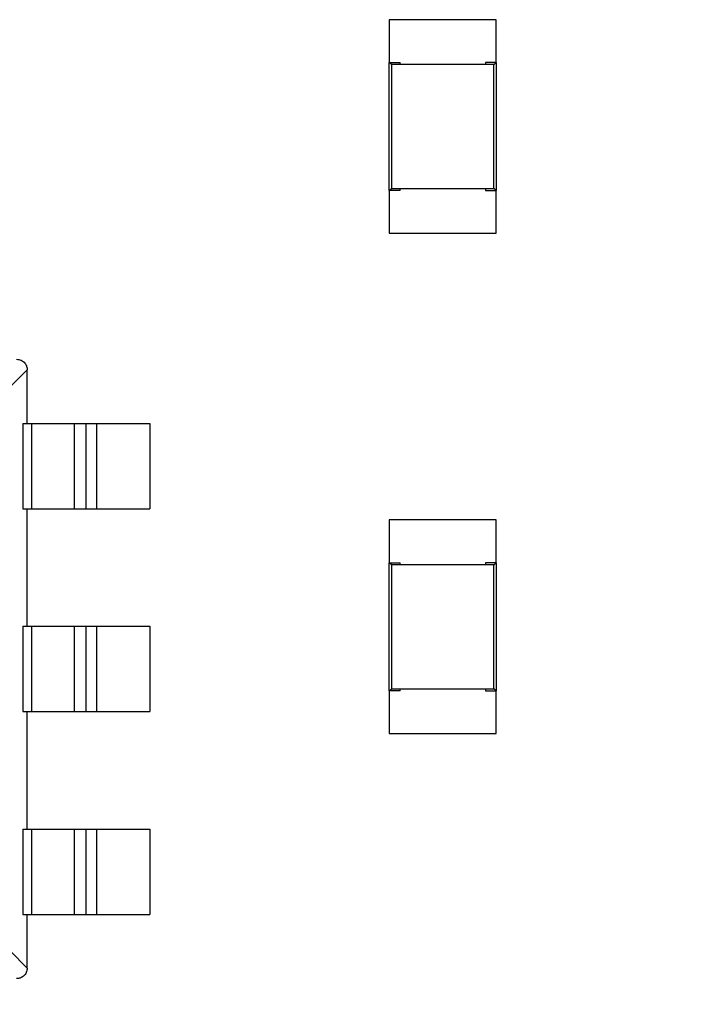
# Model space of a CAD drawing. Units: millimetres. Extents: x 317 to 475, y 505 to 597.
# Drawn here: x 363 to 366, y 524 to 528 of the extents above; entities that cross this region are included whole.
import ezdxf

# ---------------------------------------------------------------- set-up
doc = ezdxf.new("R2010")
doc.units = ezdxf.units.MM
doc.styles.add('SLDTEXTSTYLE0', font='TXT', dxfattribs={"width": 0.75})
doc.dimstyles.new('SLDDIMSTYLE2', dxfattribs={"dimtxt": 3.5, "dimasz": 3.302, "dimexe": 0, "dimexo": 0.0625, "dimgap": 0.875, "dimtad": 1, "dimrnd": 1e-09, "dimzin": 12, "dimdsep": 46, "dimtxsty": 'SLDTEXTSTYLE0', "dimsah": 1, "dimcen": 0.09, "dimadec": 0, "dimazin": 3, "dimtfac": 1, "dimtofl": 0, "dimtmove": 0, "dimatfit": 3, "dimfxl": 1, "dimfrac": 2, "dimtolj": 1, "dimtzin": 12, "dimarcsym": 0})

# ---------------------------------------------------------------- blocks, each defined once
blk = doc.blocks.new('_D_3')
at = {"color": 7, "linetype": 'Continuous', "lineweight": 0, "transparency": 16777216}
for p, q in [((436.1301, 526.7999), (436.1301, 504.8191)), ((339.1628, 521.753), (339.1628, 504.8191)), ((339.1628, 505.8191), (436.1301, 505.8191))]:
    blk.add_line(p, q, dxfattribs=at)
at = {"color": 7, "linetype": 'Continuous', "lineweight": 18, "transparency": 16777216}
for points in [[(339.1628, 505.8191), (342.4648, 505.3111), (342.4648, 506.3271)], [(436.1301, 505.8191), (432.8281, 506.3271), (432.8281, 505.3111)]]:
    blk.add_solid(points, dxfattribs=at)
at = {"color": 7, "linetype": 'Continuous', "lineweight": 18, "transparency": 16777216, "insert": (379.5251, 510.3308), "char_height": 3.5, "attachment_point": 1, "style": 'SLDTEXTSTYLE0'}
blk.add_mtext('96.97', dxfattribs=at)

msp = doc.modelspace()

# ---------------------------------------------------------------- linework, layer by layer
at = {"color": 7, "linetype": 'Continuous', "lineweight": 25}
for p, q in [((364.7709, 528.4475), (364.2709, 528.4475)), ((364.2709, 528.4475), (364.2709, 528.2475)), ((364.7709, 528.2475), (364.7709, 528.4475)), ((364.2709, 527.6475), (364.2709, 528.2475)), ((364.2809, 528.2375), (364.2709, 528.2475)), ((364.2709, 528.2475), (364.3209, 528.2475)), ((364.2809, 528.2375), (364.2809, 527.6575)), ((364.7609, 528.2375), (364.2809, 528.2375)), ((364.3209, 528.2425), (364.3209, 528.2475)), ((364.7209, 528.2475), (364.7209, 528.2425)), ((364.7709, 528.2475), (364.7209, 528.2475)), ((364.7609, 528.2375), (364.7709, 528.2475)), ((364.7609, 527.6575), (364.7609, 528.2375)), ((364.7709, 528.2475), (364.7709, 527.6475)), ((364.7719, 528.1873), (364.7709, 528.1873)), ((364.7719, 528.1873), (364.7719, 528.1721)), ((364.7719, 528.1721), (364.7709, 528.1721)), ((364.7719, 528.1665), (364.7709, 528.1665)), ((364.7719, 528.1507), (364.7709, 528.1507)), ((364.7719, 528.1486), (364.7709, 528.1486)), ((364.7719, 528.1425), (364.7709, 528.1425)), ((364.7719, 528.1721), (364.7719, 528.1665)), ((364.7719, 528.1665), (364.7719, 528.1507)), ((364.7719, 528.1368), (364.7709, 528.1368)), ((364.7719, 528.1216), (364.7709, 528.1216)), ((364.7719, 528.116), (364.7709, 528.116)), ((364.7719, 528.1002), (364.7709, 528.1002)), ((364.7719, 528.0981), (364.7709, 528.0981)), ((364.7719, 528.1368), (364.7719, 528.1216)), ((364.7719, 528.1216), (364.7719, 528.116)), ((364.7719, 528.116), (364.7719, 528.1002)), ((364.7719, 528.1002), (364.7719, 528.0991)), ((364.7719, 528.0921), (364.7709, 528.0921)), ((364.7719, 528.0767), (364.7709, 528.0767)), ((364.7719, 528.0651), (364.7709, 528.0651)), ((364.7719, 528.0648), (364.7709, 528.0648)), ((364.7719, 528.0583), (364.7709, 528.0583)), ((364.7719, 528.0572), (364.7709, 528.0572)), ((364.7719, 528.0565), (364.7709, 528.0565)), ((364.7719, 528.0805), (364.7719, 528.0767)), ((364.7719, 528.0767), (364.7719, 528.0651)), ((364.7719, 528.0651), (364.7719, 528.0648)), ((364.7719, 528.0648), (364.7719, 528.0583)), ((364.7719, 528.0583), (364.7719, 528.0572)), ((364.7719, 528.0572), (364.7719, 528.0565)), ((364.7719, 528.0565), (364.7719, 528.0356)), ((364.7719, 528.0356), (364.7709, 528.0356)), ((364.7719, 528.0353), (364.7709, 528.0353)), ((364.7719, 528.0336), (364.7709, 528.0336)), ((364.7709, 528.0303), (364.7719, 528.0303)), ((364.7719, 528.0303), (364.7709, 528.0303)), ((364.7719, 528.0301), (364.7709, 528.0301)), ((364.7719, 528.0301), (364.7709, 528.0301)), ((364.7719, 528.0274), (364.7709, 528.0274)), ((364.7719, 528.0178), (364.7709, 528.0178)), ((364.7719, 528.0028), (364.7709, 528.0028)), ((364.7719, 528.0356), (364.7719, 528.0353)), ((364.7719, 528.0347), (364.7719, 528.0336)), ((364.7719, 528.015), (364.7719, 528.0129)), ((364.7719, 527.9968), (364.7709, 527.9968)), ((364.7719, 527.995), (364.7709, 527.995)), ((364.7719, 527.9791), (364.7709, 527.9791)), ((364.7719, 527.9738), (364.7709, 527.9738)), ((364.7719, 527.9736), (364.7709, 527.9736)), ((364.7719, 527.9734), (364.7709, 527.9734)), ((364.7719, 527.9731), (364.7709, 527.9731)), ((364.7719, 527.995), (364.7719, 527.9791)), ((364.7719, 527.9791), (364.7719, 527.9738)), ((364.7719, 527.9738), (364.7719, 527.9736)), ((364.7719, 527.9736), (364.7719, 527.9734)), ((364.7719, 527.9734), (364.7719, 527.9731)), ((364.7719, 527.9401), (364.7709, 527.9401)), ((364.7719, 527.9117), (364.7709, 527.9117)), ((364.7719, 527.8963), (364.7709, 527.8963)), ((364.7719, 527.857), (364.7709, 527.857)), ((364.7719, 527.8223), (364.7709, 527.8223)), ((364.7719, 527.8094), (364.7709, 527.8094)), ((364.7719, 527.8028), (364.7709, 527.8028)), ((364.7719, 527.7694), (364.7709, 527.7694)), ((364.7719, 527.7556), (364.7709, 527.7556)), ((364.2709, 527.6475), (364.2809, 527.6575)), ((364.2709, 527.6475), (364.2709, 527.4475)), ((364.3209, 527.6475), (364.2709, 527.6475)), ((364.2809, 527.6575), (364.7609, 527.6575)), ((364.3209, 527.6475), (364.3209, 527.6525)), ((364.7209, 527.6525), (364.7209, 527.6475)), ((364.7209, 527.6475), (364.7709, 527.6475)), ((364.7709, 527.6475), (364.7609, 527.6575)), ((364.7709, 527.4475), (364.7709, 527.6475)), ((364.2709, 527.4475), (364.7709, 527.4475)), ((362.5747, 526.8075), (362.4964, 526.7292)), ((362.5747, 526.557), (362.5747, 526.8075)), ((362.5536, 526.557), (362.5536, 526.157)), ((362.5536, 526.557), (362.5955, 526.557)), ((362.5955, 526.557), (362.5955, 526.157)), ((362.5955, 526.557), (362.7947, 526.557)), ((362.7947, 526.557), (362.7947, 526.157)), ((362.7947, 526.557), (362.8491, 526.557)), ((362.8491, 526.557), (362.8491, 526.157)), ((362.8491, 526.557), (362.8989, 526.557)), ((362.8989, 526.557), (362.8989, 526.157)), ((362.8989, 526.557), (363.1497, 526.557)), ((363.1497, 526.557), (363.1497, 526.157)), ((362.5536, 526.157), (362.5955, 526.157)), ((362.5747, 525.607), (362.5747, 526.157)), ((362.5955, 526.157), (362.7947, 526.157)), ((362.7947, 526.157), (362.8491, 526.157)), ((362.8491, 526.157), (362.8989, 526.157)), ((362.8989, 526.157), (363.1497, 526.157)), ((364.7709, 526.1047), (364.2709, 526.1047)), ((364.2709, 526.1047), (364.2709, 525.9047)), ((364.7709, 525.9047), (364.7709, 526.1047)), ((364.2809, 525.8947), (364.2709, 525.9047)), ((364.2709, 525.3047), (364.2709, 525.9047)), ((364.2709, 525.9047), (364.3209, 525.9047)), ((364.2809, 525.8947), (364.2809, 525.3147)), ((364.7609, 525.8947), (364.2809, 525.8947)), ((364.3209, 525.8997), (364.3209, 525.9047)), ((364.7709, 525.9047), (364.7209, 525.9047)), ((364.7209, 525.9047), (364.7209, 525.8997)), ((364.7609, 525.8947), (364.7709, 525.9047)), ((364.7609, 525.3147), (364.7609, 525.8947)), ((364.7709, 525.9047), (364.7709, 525.3047)), ((364.7719, 525.8445), (364.7709, 525.8445)), ((364.7719, 525.8445), (364.7719, 525.8293)), ((364.7719, 525.8293), (364.7709, 525.8293)), ((364.7719, 525.8236), (364.7709, 525.8236)), ((364.7719, 525.8079), (364.7709, 525.8079)), ((364.7719, 525.8057), (364.7709, 525.8057)), ((364.7719, 525.7997), (364.7709, 525.7997)), ((364.7719, 525.794), (364.7709, 525.794)), ((364.7719, 525.8293), (364.7719, 525.8236)), ((364.7719, 525.8236), (364.7719, 525.8079)), ((364.7719, 525.794), (364.7719, 525.7788)), ((364.7719, 525.7788), (364.7709, 525.7788)), ((364.7719, 525.7732), (364.7709, 525.7732)), ((364.7719, 525.7574), (364.7709, 525.7574)), ((364.7719, 525.7553), (364.7709, 525.7553)), ((364.7719, 525.7492), (364.7709, 525.7492)), ((364.7719, 525.7788), (364.7719, 525.7732)), ((364.7719, 525.7732), (364.7719, 525.7574)), ((364.7719, 525.7574), (364.7719, 525.7563)), ((364.7719, 525.7339), (364.7709, 525.7339)), ((364.7719, 525.7223), (364.7709, 525.7223)), ((364.7719, 525.722), (364.7709, 525.722)), ((364.7719, 525.7155), (364.7709, 525.7155)), ((364.7719, 525.7144), (364.7709, 525.7144)), ((364.7719, 525.7137), (364.7709, 525.7137)), ((364.7719, 525.7376), (364.7719, 525.7339)), ((364.7719, 525.7339), (364.7719, 525.7223)), ((364.7719, 525.7223), (364.7719, 525.722)), ((364.7719, 525.722), (364.7719, 525.7155)), ((364.7719, 525.7155), (364.7719, 525.7144)), ((364.7719, 525.7144), (364.7719, 525.7137)), ((364.7719, 525.7137), (364.7719, 525.6927)), ((364.7719, 525.6927), (364.7709, 525.6927)), ((364.7719, 525.6924), (364.7709, 525.6924)), ((364.7719, 525.6908), (364.7709, 525.6908)), ((364.7709, 525.6875), (364.7719, 525.6875)), ((364.7719, 525.6875), (364.7709, 525.6875)), ((364.7719, 525.6873), (364.7709, 525.6873)), ((364.7719, 525.6873), (364.7709, 525.6873)), ((364.7719, 525.6846), (364.7709, 525.6846)), ((364.7719, 525.675), (364.7709, 525.675)), ((364.7719, 525.66), (364.7709, 525.66)), ((364.7719, 525.654), (364.7709, 525.654)), ((364.7719, 525.6522), (364.7709, 525.6522)), ((364.7719, 525.6927), (364.7719, 525.6924)), ((364.7719, 525.6919), (364.7719, 525.6908)), ((364.7719, 525.6722), (364.7719, 525.6701)), ((364.7719, 525.6522), (364.7719, 525.6363)), ((362.5536, 525.607), (362.5536, 525.207)), ((362.5536, 525.607), (362.5955, 525.607)), ((362.5955, 525.607), (362.5955, 525.207)), ((362.5955, 525.607), (362.7947, 525.607)), ((362.7947, 525.607), (362.7947, 525.207)), ((362.7947, 525.607), (362.8491, 525.607)), ((362.8491, 525.607), (362.8491, 525.207)), ((362.8491, 525.607), (362.8989, 525.607)), ((362.8989, 525.607), (362.8989, 525.207)), ((362.8989, 525.607), (363.1497, 525.607)), ((363.1497, 525.607), (363.1497, 525.207)), ((364.7719, 525.6363), (364.7709, 525.6363)), ((364.7719, 525.631), (364.7709, 525.631)), ((364.7719, 525.6307), (364.7709, 525.6307)), ((364.7719, 525.6306), (364.7709, 525.6306)), ((364.7719, 525.6303), (364.7709, 525.6303)), ((364.7719, 525.6363), (364.7719, 525.631)), ((364.7719, 525.631), (364.7719, 525.6307)), ((364.7719, 525.6307), (364.7719, 525.6306)), ((364.7719, 525.6306), (364.7719, 525.6303)), ((364.7719, 525.5973), (364.7709, 525.5973)), ((364.7719, 525.5689), (364.7709, 525.5689)), ((364.7719, 525.5534), (364.7709, 525.5534)), ((364.7719, 525.5142), (364.7709, 525.5142)), ((364.7719, 525.4794), (364.7709, 525.4794)), ((364.7719, 525.4666), (364.7709, 525.4666)), ((364.7719, 525.46), (364.7709, 525.46)), ((364.7719, 525.4266), (364.7709, 525.4266)), ((364.7719, 525.4128), (364.7709, 525.4128)), ((364.2709, 525.3047), (364.2809, 525.3147)), ((364.2709, 525.3047), (364.2709, 525.1047)), ((364.3209, 525.3047), (364.2709, 525.3047)), ((364.2809, 525.3147), (364.7609, 525.3147)), ((364.3209, 525.3047), (364.3209, 525.3097)), ((364.7209, 525.3097), (364.7209, 525.3047)), ((364.7209, 525.3047), (364.7709, 525.3047)), ((364.7709, 525.3047), (364.7609, 525.3147)), ((364.7709, 525.1047), (364.7709, 525.3047)), ((362.5536, 525.207), (362.5955, 525.207)), ((362.5747, 524.657), (362.5747, 525.207)), ((362.5955, 525.207), (362.7947, 525.207)), ((362.7947, 525.207), (362.8491, 525.207)), ((362.8491, 525.207), (362.8989, 525.207)), ((362.8989, 525.207), (363.1497, 525.207)), ((364.2709, 525.1047), (364.7709, 525.1047)), ((362.5536, 524.657), (362.5536, 524.257)), ((362.5536, 524.657), (362.5955, 524.657)), ((362.5955, 524.657), (362.5955, 524.257)), ((362.5955, 524.657), (362.7947, 524.657)), ((362.7947, 524.657), (362.7947, 524.257)), ((362.7947, 524.657), (362.8491, 524.657)), ((362.8491, 524.657), (362.8491, 524.257)), ((362.8491, 524.657), (362.8989, 524.657)), ((362.8989, 524.657), (362.8989, 524.257)), ((362.8989, 524.657), (363.1497, 524.657)), ((363.1497, 524.657), (363.1497, 524.257)), ((362.5536, 524.257), (362.5955, 524.257)), ((362.5747, 524.0065), (362.5747, 524.257)), ((362.5955, 524.257), (362.7947, 524.257)), ((362.7947, 524.257), (362.8491, 524.257)), ((362.8491, 524.257), (362.8989, 524.257)), ((362.8989, 524.257), (363.1497, 524.257)), ((362.4964, 524.0848), (362.5747, 524.0065))]:
    msp.add_line(p, q, dxfattribs=at)
for points, knots in [([(364.7719, 528.0336), (364.7719, 528.033), (364.7719, 528.032), (364.7719, 528.0306), (364.7719, 528.0304), (364.7719, 528.0303)], [0, 0, 0, 0, 0.292205, 0.564001, 1, 1, 1, 1]), ([(364.7719, 528.0274), (364.7719, 528.0258), (364.7719, 528.0227), (364.7719, 528.0194), (364.7719, 528.0178)], [0, 0, 0, 0, 0.516592, 1, 1, 1, 1]), ([(364.7719, 528.0007), (364.7719, 528.0006), (364.7719, 527.9999), (364.7719, 527.9999), (364.7719, 527.9999)], [0, 0, 0, 0, 0.168088, 1, 1, 1, 1]), ([(364.7719, 527.8094), (364.7719, 527.8082), (364.7719, 527.806), (364.7719, 527.8038), (364.7719, 527.8028)], [0, 0, 0, 0, 0.560098, 1, 1, 1, 1]), ([(362.5252, 526.857), (362.5322, 526.8561), (362.5468, 526.8543), (362.5635, 526.8409), (362.5731, 526.8243), (362.5742, 526.8129), (362.5747, 526.8075)], [0, 0, 0, 0, 0.271135, 0.562123, 0.788823, 1, 1, 1, 1]), ([(364.7719, 525.6908), (364.7719, 525.6902), (364.7719, 525.6891), (364.7719, 525.6878), (364.7719, 525.6876), (364.7719, 525.6875)], [0, 0, 0, 0, 0.292205, 0.564001, 1, 1, 1, 1]), ([(364.7719, 525.6846), (364.7719, 525.683), (364.7719, 525.6798), (364.7719, 525.6766), (364.7719, 525.675)], [0, 0, 0, 0, 0.516592, 1, 1, 1, 1]), ([(364.7719, 525.6579), (364.7719, 525.6578), (364.7719, 525.6571), (364.7719, 525.6571), (364.7719, 525.6571)], [0, 0, 0, 0, 0.168088, 1, 1, 1, 1]), ([(364.7719, 525.4666), (364.7719, 525.4654), (364.7719, 525.4632), (364.7719, 525.461), (364.7719, 525.46)], [0, 0, 0, 0, 0.560098, 1, 1, 1, 1]), ([(362.5747, 524.0065), (362.5738, 523.9994), (362.572, 523.9848), (362.5587, 523.9682), (362.542, 523.9586), (362.5306, 523.9575), (362.5252, 523.957)], [0, 0, 0, 0, 0.271135, 0.562123, 0.788823, 1, 1, 1, 1])]:
    msp.add_open_spline(points, degree=3, knots=knots, dxfattribs=at)

# ---------------------------------------------------------------- dimensions: what is measured, and where the dimension line sits
at = {"color": 7, "linetype": 'Continuous', "lineweight": 18}
dim = msp.add_linear_dim(base=(436.1301, 505.8191), p1=(339.1628, 522.753), p2=(436.1301, 527.7999), dimstyle='SLDDIMSTYLE2', dxfattribs=at)
dim.commit()
dim.dimension.update_dxf_attribs({"geometry": '_D_3', "text_midpoint": (385.3439, 505.8191), "dimtype": 160})

doc.saveas('drawing.dxf')
